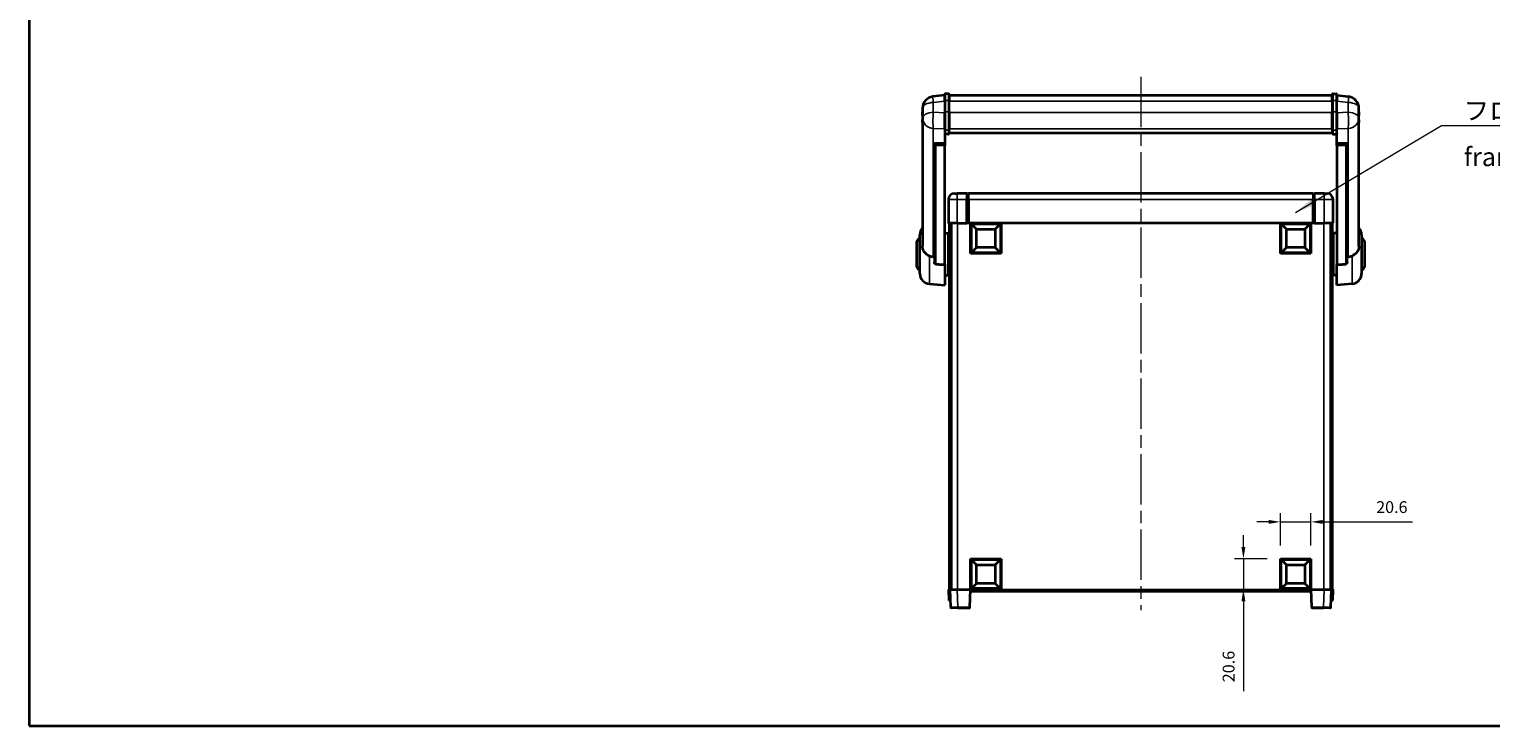
# Model space of a CAD drawing. Units: millimetres. Extents: x 87 to 10519, y 48 to 1734.
# Drawn here: x 2443 to 3431, y 48 to 519 of the extents above; entities that cross this region are included whole.
import ezdxf

# ---------------------------------------------------------------- set-up
doc = ezdxf.new("R2010")
doc.units = ezdxf.units.MM
doc.header["$LTSCALE"] = 6
doc.linetypes.add('CHAIN', pattern=[0.3543, 0.2362, -0.0295, 0.0591, -0.0295])
doc.layers.get('Defpoints').update_dxf_attribs({"lineweight": 25})
for name, color, linetype, lineweight in [('Border (ISO)', 7, 'Continuous', 35), ('Centerline (ISO)', 131, 'Continuous', 18), ('Dimension (ISO)', 7, 'Continuous', 18), ('Dimension (ISO) @ 1', 7, 'Continuous', 18), ('Symbol (ISO)', 7, 'Continuous', 18), ('Visible (ISO)', 7, 'Continuous', 35), ('Visible Narrow (ISO)', 7, 'Continuous', 25)]:
    doc.layers.add(name, color=color, linetype=linetype, lineweight=lineweight)
doc.styles.add('Note Text (TK)', font='txt')
doc.dimstyles.new('Default - Method 1b (TK)', dxfattribs={"dimscale": 6, "dimtxt": 2.5, "dimasz": 2.5, "dimexe": 1, "dimexo": 1.5, "dimgap": 1, "dimtad": 1, "dimtoh": 1, "dimrnd": 1e-08, "dimdsep": 46, "dimtxsty": 'Note Text (TK)', "dimcen": 0.09, "dimdle": 5, "dimclrd": 100, "dimclre": 100, "dimclrt": 7, "dimadec": 1, "dimazin": 1, "dimtfac": 1, "dimtmove": 0, "dimatfit": 3, "dimfxl": 1, "dimtolj": 1, "dimlwd": -1, "dimlwe": -1, "dimarcsym": 0})
doc.dimstyles.new('Default - Method 1b (TK)$7', dxfattribs={"dimscale": 6, "dimtxt": 2.5, "dimasz": 2.5, "dimexe": 1, "dimexo": 1.5, "dimgap": 1, "dimtad": 1, "dimtoh": 1, "dimrnd": 1e-08, "dimdsep": 46, "dimtxsty": 'Note Text (TK)', "dimcen": 0.09, "dimdle": 5, "dimclrd": 100, "dimclre": 100, "dimclrt": 7, "dimadec": 1, "dimazin": 1, "dimtfac": 1, "dimtmove": 0, "dimatfit": 3, "dimfxl": 1, "dimtolj": 1, "dimlwd": -1, "dimlwe": -1, "dimarcsym": 0})

# ---------------------------------------------------------------- blocks, each defined once
blk = doc.blocks.new('図面枠 tk図枠')
at = {"layer": 'Border (ISO)'}
for p, q in [((14.5, 289), (14.5, 8)), ((14.5, 8), (405.5, 8))]:
    blk.add_line(p, q, dxfattribs=at)
blk = doc.blocks.new('*D290')
at = {"layer": 'Defpoints', "color": 0}
for p in [(3309.33, 185.74), (3288.73, 160.74), (3309.33, 160.74)]:
    blk.add_point(p, dxfattribs=at)
at = {"layer": 'Dimension (ISO)', "color": 100}
for p, q in [((3288.73, 169.74), (3288.73, 191.74)), ((3309.33, 169.74), (3309.33, 191.74)), ((3280.73, 185.74), (3272.73, 185.74)), ((3288.73, 185.74), (3309.33, 185.74)), ((3317.33, 185.74), (3378.06, 185.74))]:
    blk.add_line(p, q, dxfattribs=at)
for points in [[(3280.73, 187.07), (3280.73, 184.41), (3288.73, 185.74)], [(3317.33, 187.07), (3317.33, 184.41), (3309.33, 185.74)]]:
    blk.add_solid(points, dxfattribs=at)
at = {"layer": 'Dimension (ISO)', "color": 7, "insert": (3353.47, 195.74), "char_height": 8, "attachment_point": 4, "style": 'Note Text (TK)'}
blk.add_mtext('\\A1;20.6', dxfattribs=at)
blk = doc.blocks.new('*D289')
at = {"layer": 'Defpoints', "color": 0}
for p in [(3263.73, 160.74), (3288.73, 160.74), (3288.73, 140.14)]:
    blk.add_point(p, dxfattribs=at)
at = {"layer": 'Dimension (ISO)', "color": 100}
for p, q in [((3263.73, 168.74), (3263.73, 176.74)), ((3279.73, 160.74), (3257.73, 160.74)), ((3263.73, 160.74), (3263.73, 140.14)), ((3279.73, 140.14), (3257.73, 140.14)), ((3263.73, 132.14), (3263.73, 71.42))]:
    blk.add_line(p, q, dxfattribs=at)
for points in [[(3262.4, 168.74), (3265.07, 168.74), (3263.73, 160.74)], [(3262.4, 132.14), (3265.07, 132.14), (3263.73, 140.14)]]:
    blk.add_solid(points, dxfattribs=at)
at = {"layer": 'Dimension (ISO)', "color": 7, "insert": (3253.73, 77.42), "char_height": 8, "attachment_point": 4, "rotation": 90, "style": 'Note Text (TK)'}
blk.add_mtext('\\A1;20.6', dxfattribs=at)

msp = doc.modelspace()

# ---------------------------------------------------------------- linework, layer by layer
at = {"layer": 'Centerline (ISO)', "linetype": 'CHAIN', "ltscale": 23.990969}
msp.add_line((3194.3317, 486.5383), (3194.3317, 126.1411), dxfattribs=at)
at = {"layer": 'Visible (ISO)'}
for p, q in [((3061.8317, 470.2883), (3061.8317, 474.5383)), ((3064.3317, 475.0383), (3062.3317, 475.0383)), ((3064.8317, 474.5383), (3064.8317, 470.2883)), ((3323.8317, 470.2883), (3323.8317, 474.5383)), ((3324.3317, 475.0383), (3326.3317, 475.0383)), ((3326.8317, 474.5383), (3326.8317, 470.2883)), ((3046.8317, 465.1599), (3046.8317, 463.3654)), ((3061.8317, 474.0534), (3053.8824, 473.1034)), ((3061.8317, 470.2883), (3061.8317, 462.494)), ((3064.8317, 474.0383), (3323.8317, 474.0383)), ((3064.8317, 462.494), (3064.8317, 470.2883)), ((3323.8317, 470.2883), (3323.8317, 462.494)), ((3326.8317, 474.0534), (3334.7811, 473.1034)), ((3326.8317, 462.494), (3326.8317, 470.2883)), ((3341.8317, 463.3654), (3341.8317, 465.1599)), ((3046.8317, 460.2739), (3046.8317, 462.339)), ((3046.8317, 460.2739), (3046.8317, 458.4794)), ((3046.8317, 458.4794), (3046.8317, 457.4433)), ((3046.8317, 455.6584), (3046.8317, 457.4433)), ((3046.8317, 455.6584), (3046.8317, 371.964)), ((3061.8317, 450.8828), (3061.8317, 462.494)), ((3064.8317, 462.494), (3064.8317, 450.8828)), ((3323.8317, 450.8828), (3323.8317, 462.494)), ((3326.8317, 462.494), (3326.8317, 450.8828)), ((3341.8317, 462.339), (3341.8317, 460.2739)), ((3341.8317, 458.4794), (3341.8317, 460.2739)), ((3341.8317, 457.4433), (3341.8317, 458.4794)), ((3341.8317, 457.4433), (3341.8317, 455.6584)), ((3341.8317, 371.964), (3341.8317, 455.6584)), ((3061.8317, 450.8828), (3061.8317, 448.296)), ((3061.8317, 448.296), (3061.8317, 441.3158)), ((3064.3317, 447.7774), (3062.3317, 447.7774)), ((3064.8317, 448.296), (3064.8317, 450.8828)), ((3064.8317, 448.6923), (3323.8317, 448.6923)), ((3064.8317, 448.6445), (3323.8317, 448.6445)), ((3323.8317, 450.8828), (3323.8317, 448.296)), ((3324.3317, 447.7774), (3326.3317, 447.7774)), ((3326.8317, 448.296), (3326.8317, 450.8828)), ((3326.8317, 441.3158), (3326.8317, 448.296)), ((3054.8317, 441.0818), (3054.8317, 440.9882)), ((3054.8317, 440.9882), (3054.8317, 361.2629)), ((3061.8317, 441.3158), (3055.7446, 441.5107)), ((3061.8317, 441.2988), (3061.8317, 441.3158)), ((3061.8317, 441.2988), (3061.8317, 439.9461)), ((3061.8317, 359.5391), (3061.8317, 439.9461)), ((3332.9189, 441.5107), (3326.8317, 441.3158)), ((3326.8317, 441.3158), (3326.8317, 441.2988)), ((3326.8317, 439.9461), (3326.8317, 441.2988)), ((3326.8317, 439.9461), (3326.8317, 359.5391)), ((3333.8317, 440.9882), (3333.8317, 441.0818)), ((3333.8317, 361.2629), (3333.8317, 440.9882)), ((3068.3317, 407.6411), (3070.3317, 407.6411)), ((3076.8317, 407.6411), (3070.3317, 407.6411)), ((3076.8317, 407.6411), (3076.8317, 403.6411)), ((3077.5817, 407.3411), (3076.8317, 407.3411)), ((3310.8317, 407.6411), (3077.8317, 407.6411)), ((3077.8317, 403.6411), (3077.8317, 407.6411)), ((3310.8317, 407.6411), (3310.8317, 403.6411)), ((3311.0817, 407.3411), (3311.8317, 407.3411)), ((3311.8317, 403.6411), (3311.8317, 407.6411)), ((3318.3317, 407.6411), (3311.8317, 407.6411)), ((3318.3317, 407.6411), (3320.3317, 407.6411)), ((3064.3317, 403.6411), (3064.3317, 387.8911)), ((3076.8317, 387.8911), (3076.8317, 403.6411)), ((3077.8317, 403.6411), (3077.8317, 387.9411)), ((3310.8317, 387.9411), (3310.8317, 403.6411)), ((3311.8317, 403.6411), (3311.8317, 387.8911)), ((3324.3317, 387.8911), (3324.3317, 403.6411)), ((3070.3317, 387.6411), (3064.5817, 387.6411)), ((3064.8317, 387.6411), (3064.8317, 140.1411)), ((3065.8317, 387.6411), (3065.8317, 140.1411)), ((3066.0817, 387.6411), (3066.0817, 140.1411)), ((3070.3317, 387.6411), (3076.8317, 387.6411)), ((3076.8317, 387.8911), (3076.8317, 387.6411)), ((3077.5817, 387.6411), (3076.8317, 387.6411)), ((3077.8317, 387.6411), (3077.5817, 387.6411)), ((3077.8317, 387.6411), (3077.8317, 387.9411)), ((3310.8317, 387.6411), (3077.8317, 387.6411)), ((3079.3317, 367.0411), (3079.3317, 387.6411)), ((3083.3817, 383.5911), (3079.8317, 387.1411)), ((3079.8317, 367.5411), (3079.8317, 387.1411)), ((3079.8317, 387.1411), (3099.4317, 387.1411)), ((3095.8817, 383.5911), (3099.4317, 387.1411)), ((3099.4317, 387.1411), (3099.4317, 367.5411)), ((3099.9317, 387.6411), (3099.9317, 367.0411)), ((3288.7317, 367.0411), (3288.7317, 387.6411)), ((3292.7817, 383.5911), (3289.2317, 387.1411)), ((3289.2317, 367.5411), (3289.2317, 387.1411)), ((3289.2317, 387.1411), (3308.8317, 387.1411)), ((3305.2817, 383.5911), (3308.8317, 387.1411)), ((3308.8317, 387.1411), (3308.8317, 367.5411)), ((3309.3317, 387.6411), (3309.3317, 367.0411)), ((3310.8317, 387.9411), (3310.8317, 387.6411)), ((3311.0817, 387.6411), (3310.8317, 387.6411)), ((3311.8317, 387.6411), (3311.0817, 387.6411)), ((3311.8317, 387.6411), (3311.8317, 387.8911)), ((3311.8317, 387.6411), (3318.3317, 387.6411)), ((3324.0817, 387.6411), (3318.3317, 387.6411)), ((3322.5817, 387.6411), (3322.5817, 140.1411)), ((3322.8317, 387.6411), (3322.8317, 140.1411)), ((3323.8317, 387.6411), (3323.8317, 140.1411)), ((3045.0817, 353.5209), (3045.0817, 379.7614)), ((3061.8317, 380.7911), (3064.3317, 380.7911)), ((3064.3317, 352.4911), (3064.3317, 380.7911)), ((3064.3317, 379.1411), (3064.8317, 379.1411)), ((3083.3817, 371.0911), (3083.3817, 383.5911)), ((3083.3817, 383.5911), (3095.8817, 383.5911)), ((3095.8817, 383.5911), (3095.8817, 371.0911)), ((3292.7817, 371.0911), (3292.7817, 383.5911)), ((3292.7817, 383.5911), (3305.2817, 383.5911)), ((3305.2817, 383.5911), (3305.2817, 371.0911)), ((3324.3317, 379.1411), (3323.8317, 379.1411)), ((3324.3317, 380.7911), (3324.3317, 352.4911)), ((3326.8317, 380.7911), (3324.3317, 380.7911)), ((3343.5817, 379.7614), (3343.5817, 353.5209)), ((3043.0817, 358.1411), (3043.0817, 375.1411)), ((3064.3317, 374.1411), (3064.8317, 374.1411)), ((3099.9317, 367.0411), (3079.3317, 367.0411)), ((3083.3817, 371.0911), (3079.8317, 367.5411)), ((3099.4317, 367.5411), (3079.8317, 367.5411)), ((3095.8817, 371.0911), (3083.3817, 371.0911)), ((3095.8817, 371.0911), (3099.4317, 367.5411)), ((3309.3317, 367.0411), (3288.7317, 367.0411)), ((3292.7817, 371.0911), (3289.2317, 367.5411)), ((3308.8317, 367.5411), (3289.2317, 367.5411)), ((3305.2817, 371.0911), (3292.7817, 371.0911)), ((3305.2817, 371.0911), (3308.8317, 367.5411)), ((3324.3317, 374.1411), (3323.8317, 374.1411)), ((3345.5817, 375.1411), (3345.5817, 358.1411)), ((3061.8317, 359.5391), (3061.8317, 345.6411)), ((3064.3317, 359.1411), (3064.8317, 359.1411)), ((3324.3317, 359.1411), (3323.8317, 359.1411)), ((3326.8317, 345.6411), (3326.8317, 359.5391)), ((3051.4716, 346.5475), (3061.8317, 345.6411)), ((3061.8317, 352.4911), (3064.3317, 352.4911)), ((3064.3317, 354.1411), (3064.8317, 354.1411)), ((3324.3317, 354.1411), (3323.8317, 354.1411)), ((3326.8317, 352.4911), (3324.3317, 352.4911)), ((3337.1918, 346.5475), (3326.8317, 345.6411)), ((3079.3317, 140.1411), (3079.3317, 160.7411)), ((3079.3317, 160.7411), (3099.9317, 160.7411)), ((3083.3817, 156.6911), (3079.8317, 160.2411)), ((3079.8317, 140.6411), (3079.8317, 160.2411)), ((3079.8317, 160.2411), (3099.4317, 160.2411)), ((3095.8817, 156.6911), (3099.4317, 160.2411)), ((3099.4317, 160.2411), (3099.4317, 140.6411)), ((3099.9317, 160.7411), (3099.9317, 140.1411)), ((3288.7317, 140.1411), (3288.7317, 160.7411)), ((3288.7317, 160.7411), (3309.3317, 160.7411)), ((3292.7817, 156.6911), (3289.2317, 160.2411)), ((3289.2317, 140.6411), (3289.2317, 160.2411)), ((3289.2317, 160.2411), (3308.8317, 160.2411)), ((3305.2817, 156.6911), (3308.8317, 160.2411)), ((3308.8317, 160.2411), (3308.8317, 140.6411)), ((3309.3317, 160.7411), (3309.3317, 140.1411)), ((3083.3817, 144.1911), (3083.3817, 156.6911)), ((3083.3817, 156.6911), (3095.8817, 156.6911)), ((3095.8817, 156.6911), (3095.8817, 144.1911)), ((3292.7817, 144.1911), (3292.7817, 156.6911)), ((3292.7817, 156.6911), (3305.2817, 156.6911)), ((3305.2817, 156.6911), (3305.2817, 144.1911)), ((3064.3317, 140.1411), (3065.3311, 140.1411)), ((3064.3317, 140.1411), (3064.5936, 132.6411)), ((3065.3311, 140.1411), (3065.3317, 140.1411)), ((3065.3317, 140.1411), (3070.3287, 140.1411)), ((3065.3317, 140.1411), (3065.7514, 128.1237)), ((3070.3287, 140.1411), (3078.832, 140.1411)), ((3078.832, 140.1411), (3079.3317, 140.1411)), ((3078.9121, 128.1237), (3079.3317, 140.1411)), ((3099.9317, 140.1411), (3079.3317, 140.1411)), ((3079.5817, 138.6411), (3079.5817, 140.1411)), ((3309.0817, 138.6411), (3079.5817, 138.6411)), ((3083.3817, 144.1911), (3079.8317, 140.6411)), ((3099.4317, 140.6411), (3079.8317, 140.6411)), ((3095.8817, 144.1911), (3083.3817, 144.1911)), ((3095.8817, 144.1911), (3099.4317, 140.6411)), ((3309.3317, 140.1411), (3288.7317, 140.1411)), ((3292.7817, 144.1911), (3289.2317, 140.6411)), ((3308.8317, 140.6411), (3289.2317, 140.6411)), ((3305.2817, 144.1911), (3292.7817, 144.1911)), ((3305.2817, 144.1911), (3308.8317, 140.6411)), ((3309.0817, 140.1411), (3309.0817, 138.6411)), ((3309.3317, 140.1411), (3309.8314, 140.1411)), ((3309.3317, 140.1411), (3309.7514, 128.1237)), ((3309.8314, 140.1411), (3318.3348, 140.1411)), ((3318.3348, 140.1411), (3323.3317, 140.1411)), ((3322.9121, 128.1237), (3323.3317, 140.1411)), ((3323.3317, 140.1411), (3323.3323, 140.1411)), ((3323.3323, 140.1411), (3324.3317, 140.1411)), ((3324.0698, 132.6411), (3324.3317, 140.1411)), ((3065.593, 132.6411), (3064.5936, 132.6411)), ((3065.593, 132.6411), (3065.5936, 132.6411)), ((3323.0698, 132.6411), (3323.0704, 132.6411)), ((3324.0698, 132.6411), (3323.0704, 132.6411)), ((3070.7483, 127.6411), (3066.2511, 127.6411)), ((3070.7483, 127.6411), (3078.4124, 127.6411)), ((3310.2511, 127.6411), (3317.9151, 127.6411)), ((3322.4124, 127.6411), (3317.9151, 127.6411))]:
    msp.add_line(p, q, dxfattribs=at)
for centre, radius, start, end in [((3062.3317, 474.5383), 0.5, 90, 180), ((3064.3317, 474.5383), 0.5, 0, 90), ((3324.3317, 474.5383), 0.5, 90, 180), ((3326.3317, 474.5383), 0.5, 0, 90), ((3054.8317, 465.1599), 8, 96.8151935, 180), ((3333.8317, 465.1599), 8, 0, 83.1848065), ((3068.3317, 403.6411), 4, 90, 180), ((3077.5817, 407.0911), 0.25, 0, 90), ((3311.0817, 407.0911), 0.25, 90, 180), ((3320.3317, 403.6411), 4, 0, 90), ((3064.5817, 387.8911), 0.25, 180, 270), ((3324.0817, 387.8911), 0.25, 270, 0), ((3045.0817, 375.1411), 2, 90, 180), ((3052.0817, 379.7614), 7, 138.5903779, 180), ((3336.5817, 379.7614), 7, 0, 41.4096221), ((3343.5817, 375.1411), 2, 0, 90), ((3045.0817, 358.1411), 2, 180, 270), ((3343.5817, 358.1411), 2, 270, 0), ((3052.0817, 353.5209), 7, 180, 265), ((3336.5817, 353.5209), 7, 275, 0), ((3066.2511, 128.1411), 0.5, 182, 270), ((3078.4124, 128.1411), 0.5, 270, 358), ((3310.2511, 128.1411), 0.5, 182, 270), ((3322.4124, 128.1411), 0.5, 270, 358)]:
    msp.add_arc(centre, radius, start, end, dxfattribs=at)
for centre, major_axis, start_param, end_param in [((3055.8317, 441.006), (-0.9988, 0.1006), 4.84961641, 6.33314627), ((3332.8317, 441.006), (0.9988, 0.1006), 6.23322434, 7.7167542)]:
    msp.add_ellipse(centre, major_axis=major_axis, ratio=0.49621143, start_param=start_param, end_param=end_param, dxfattribs=at)
for points, knots in [([(3046.8317, 463.3654), (3046.8317, 463.3112), (3046.832, 463.2542), (3046.8351, 462.8615), (3046.8414, 462.4467), (3046.8414, 461.5856), (3046.8351, 461.0781), (3046.832, 460.4614), (3046.8317, 460.3677), (3046.8317, 460.2739)], [4.535339596, 4.535339596, 4.535339596, 4.535339596, 4.561894963, 4.561894963, 4.711051305, 4.711051305, 4.860207647, 4.860207647, 4.886763014, 4.886763014, 4.886763014, 4.886763014]), ([(3046.8317, 462.339), (3046.8317, 462.416), (3046.832, 462.4913), (3046.8332, 462.6805), (3046.8342, 462.7911), (3046.8353, 462.8959)], [4.5353395957, 4.5353395957, 4.5353395957, 4.5353395957, 4.5618949629, 4.5618949629, 4.6038245845, 4.6038245845, 4.6038245845, 4.6038245845]), ([(3046.8317, 457.4433), (3046.8317, 457.3663), (3046.832, 457.291), (3046.8351, 456.8056), (3046.8414, 456.4591), (3046.8414, 455.9619), (3046.8351, 455.776), (3046.832, 455.6785), (3046.8317, 455.6669), (3046.8317, 455.6584)], [4.535339596, 4.535339596, 4.535339596, 4.535339596, 4.561894963, 4.561894963, 4.711051305, 4.711051305, 4.860207647, 4.860207647, 4.886763014, 4.886763014, 4.886763014, 4.886763014]), ([(3341.8317, 460.2739), (3341.8317, 460.3677), (3341.8314, 460.4614), (3341.8283, 461.0781), (3341.8221, 461.5856), (3341.8221, 462.4467), (3341.8283, 462.8615), (3341.8314, 463.2542), (3341.8317, 463.3112), (3341.8317, 463.3654)], [4.535339596, 4.535339596, 4.535339596, 4.535339596, 4.561894963, 4.561894963, 4.711051305, 4.711051305, 4.860207647, 4.860207647, 4.886763014, 4.886763014, 4.886763014, 4.886763014]), ([(3341.8317, 455.6584), (3341.8317, 455.6669), (3341.8314, 455.6785), (3341.8283, 455.776), (3341.8221, 455.9619), (3341.8221, 456.4591), (3341.8283, 456.8056), (3341.8314, 457.291), (3341.8317, 457.3663), (3341.8317, 457.4433)], [4.535339596, 4.535339596, 4.535339596, 4.535339596, 4.561894963, 4.561894963, 4.711051305, 4.711051305, 4.860207647, 4.860207647, 4.886763014, 4.886763014, 4.886763014, 4.886763014]), ([(3341.8281, 462.8959), (3341.8292, 462.7911), (3341.8302, 462.6805), (3341.8314, 462.4913), (3341.8317, 462.416), (3341.8317, 462.339)], [4.818278025, 4.818278025, 4.818278025, 4.818278025, 4.8602076466, 4.8602076466, 4.8867630138, 4.8867630138, 4.8867630138, 4.8867630138]), ([(3061.8317, 448.296), (3061.8317, 448.2949), (3061.8317, 448.2938), (3061.832, 448.2552), (3061.8361, 448.2178), (3061.8521, 448.1446), (3061.8639, 448.109), (3061.9067, 448.0146), (3061.9453, 447.9598), (3062.0392, 447.8704), (3062.0926, 447.8357), (3062.2088, 447.7892), (3062.2699, 447.7774), (3062.3317, 447.7774)], [-0.0809227639, -0.0809227639, -0.0809227639, -0.0809227639, -0.0805886357, -0.0805886357, -0.0691479127, -0.0691479127, -0.0577655589, -0.0577655589, -0.0376220805, -0.0376220805, -0.0185556094, -0.0185556094, 0, 0, 0, 0]), ([(3064.3317, 447.7774), (3064.3936, 447.7774), (3064.4547, 447.7892), (3064.5708, 447.8357), (3064.6243, 447.8704), (3064.7182, 447.9598), (3064.7567, 448.0146), (3064.7996, 448.109), (3064.8114, 448.1446), (3064.8273, 448.2178), (3064.8315, 448.2552), (3064.8317, 448.2938), (3064.8317, 448.2949), (3064.8317, 448.296)], [-0.0807455701, -0.0807455701, -0.0807455701, -0.0807455701, -0.0621538264, -0.0621538264, -0.0430502261, -0.0430502261, -0.0228675214, -0.0228675214, -0.011463002, -0.011463002, 0, 0, 0.0003347789, 0.0003347789, 0.0003347789, 0.0003347789]), ([(3323.8317, 448.296), (3323.8317, 448.2949), (3323.8317, 448.2938), (3323.832, 448.2552), (3323.8361, 448.2178), (3323.8521, 448.1446), (3323.8639, 448.109), (3323.9067, 448.0146), (3323.9453, 447.9598), (3324.0392, 447.8704), (3324.0926, 447.8357), (3324.2088, 447.7892), (3324.2699, 447.7774), (3324.3317, 447.7774)], [-0.0809227639, -0.0809227639, -0.0809227639, -0.0809227639, -0.0805886357, -0.0805886357, -0.0691479127, -0.0691479127, -0.0577655589, -0.0577655589, -0.0376220805, -0.0376220805, -0.0185556094, -0.0185556094, 0, 0, 0, 0]), ([(3326.8317, 448.296), (3326.8317, 448.2949), (3326.8317, 448.2938), (3326.8315, 448.2552), (3326.8273, 448.2178), (3326.8114, 448.1446), (3326.7996, 448.109), (3326.7567, 448.0146), (3326.7182, 447.9598), (3326.6243, 447.8704), (3326.5708, 447.8357), (3326.4547, 447.7892), (3326.3936, 447.7774), (3326.3317, 447.7774)], [-0.0003347789, -0.0003347789, -0.0003347789, -0.0003347789, 0, 0, 0.011463002, 0.011463002, 0.0228675214, 0.0228675214, 0.0430502261, 0.0430502261, 0.0621538264, 0.0621538264, 0.0807455701, 0.0807455701, 0.0807455701, 0.0807455701]), ([(3051.4716, 365.3824), (3050.957, 365.6407), (3050.4625, 365.9311), (3049.2501, 366.7838), (3048.6058, 367.3855), (3047.6455, 368.6739), (3047.307, 369.335), (3046.9926, 370.4096), (3046.9204, 370.769), (3046.8469, 371.4114), (3046.8317, 371.6852), (3046.8317, 371.964)], [-8.358650844, -8.358650844, -8.358650844, -8.358650844, -8.190003506, -8.190003506, -7.917688575, -7.917688575, -7.676295197, -7.676295197, -7.560988477, -7.560988477, -7.477759094, -7.477759094, -7.477759094, -7.477759094]), ([(3341.8317, 371.964), (3341.8317, 371.7276), (3341.8208, 371.495), (3341.7646, 370.9106), (3341.7041, 370.5681), (3341.4477, 369.5865), (3341.1797, 368.9896), (3340.3292, 367.6727), (3339.6582, 366.9835), (3338.3178, 366.0003), (3337.7672, 365.6712), (3337.1918, 365.3824)], [-5.27158626, -5.27158626, -5.27158626, -5.27158626, -5.18721863, -5.18721863, -5.05628435, -5.05628435, -4.79921142, -4.79921142, -4.44219969, -4.44219969, -4.22248819, -4.22248819, -4.22248819, -4.22248819]), ([(3054.1345, 364.6649), (3053.2414, 364.7125), (3052.3213, 364.9576), (3051.4788, 365.3788), (3051.4752, 365.3806), (3051.4716, 365.3824)], [2.57632281, 2.57632281, 2.57632281, 2.57632281, 2.843099825, 2.843099825, 2.844244962, 2.844244962, 2.844244962, 2.844244962]), ([(3055.7446, 359.8975), (3055.6898, 359.9007), (3055.6349, 359.9107), (3055.5214, 359.946), (3055.4632, 359.973), (3055.2999, 360.0734), (3055.2061, 360.1674), (3055.0239, 360.4124), (3054.9429, 360.5924), (3054.8513, 360.9404), (3054.8319, 361.106), (3054.8317, 361.2629)], [0.3759847, 0.3759847, 0.3759847, 0.3759847, 0.392440242, 0.392440242, 0.410914798, 0.410914798, 0.44786391, 0.44786391, 0.504486619, 0.504486619, 0.552148681, 0.552148681, 0.552148681, 0.552148681]), ([(3333.8317, 361.2629), (3333.8315, 361.106), (3333.8122, 360.9404), (3333.7206, 360.5924), (3333.6395, 360.4124), (3333.4573, 360.1674), (3333.3636, 360.0734), (3333.2003, 359.973), (3333.1421, 359.946), (3333.0286, 359.9107), (3332.9736, 359.9007), (3332.9189, 359.8975)], [0.192845303, 0.192845303, 0.192845303, 0.192845303, 0.240507365, 0.240507365, 0.297130074, 0.297130074, 0.334079186, 0.334079186, 0.352553742, 0.352553742, 0.369009283, 0.369009283, 0.369009283, 0.369009283]), ([(3337.1918, 365.3824), (3337.1882, 365.3806), (3337.1846, 365.3788), (3336.3421, 364.9576), (3335.4221, 364.7125), (3334.529, 364.6649)], [2.102258604, 2.102258604, 2.102258604, 2.102258604, 2.10340374, 2.10340374, 2.370180755, 2.370180755, 2.370180755, 2.370180755])]:
    msp.add_open_spline(points, degree=3, knots=knots, dxfattribs=at)
for points in [[(3054.8317, 364.6278), (3054.4828, 364.6464), (3054.1345, 364.6649)], [(3055.7446, 359.8975), (3058.7661, 359.7199), (3061.8317, 359.5391)], [(3326.8317, 359.5391), (3329.8974, 359.7199), (3332.9189, 359.8975)], [(3334.529, 364.6649), (3334.1807, 364.6464), (3333.8317, 364.6278)]]:
    msp.add_open_spline(points, degree=2, dxfattribs=at)
at = {"layer": 'Visible Narrow (ISO)'}
for p, q in [((3062.3317, 475.0383), (3062.3317, 470.5383)), ((3064.3317, 470.5383), (3064.3317, 475.0383)), ((3324.3317, 475.0383), (3324.3317, 470.5383)), ((3326.3317, 470.5383), (3326.3317, 475.0383)), ((3054.1345, 469.1447), (3061.8317, 470.0646)), ((3054.1345, 462.4641), (3054.1345, 469.1447)), ((3062.3317, 462.744), (3062.3317, 470.5383)), ((3064.3317, 470.5383), (3062.3317, 470.5383)), ((3064.3317, 470.5383), (3064.3317, 462.744)), ((3064.8317, 470.0383), (3323.8317, 470.0383)), ((3324.3317, 462.744), (3324.3317, 470.5383)), ((3324.3317, 470.5383), (3326.3317, 470.5383)), ((3326.3317, 470.5383), (3326.3317, 462.744)), ((3326.8317, 470.0646), (3334.529, 469.1447)), ((3334.529, 469.1447), (3334.529, 462.4641)), ((3061.8317, 462.2177), (3054.1345, 462.4641)), ((3062.3317, 462.744), (3062.3317, 450.4498)), ((3064.3317, 462.744), (3062.3317, 462.744)), ((3064.3317, 450.4498), (3064.3317, 462.744)), ((3064.8317, 462.244), (3323.8317, 462.244)), ((3324.3317, 462.744), (3324.3317, 450.4498)), ((3324.3317, 462.744), (3326.3317, 462.744)), ((3326.3317, 450.4498), (3326.3317, 462.744)), ((3334.529, 462.4641), (3326.8317, 462.2177)), ((3054.1345, 451.5775), (3061.8317, 451.331)), ((3054.1345, 364.6649), (3054.1345, 451.5775)), ((3062.3317, 447.7774), (3062.3317, 450.4498)), ((3064.3317, 450.4498), (3062.3317, 450.4498)), ((3064.3317, 450.4498), (3064.3317, 447.7774)), ((3064.8317, 451.3158), (3323.8317, 451.3158)), ((3324.3317, 447.7774), (3324.3317, 450.4498)), ((3324.3317, 450.4498), (3326.3317, 450.4498)), ((3326.3317, 450.4498), (3326.3317, 447.7774)), ((3326.8317, 451.331), (3334.529, 451.5775)), ((3334.529, 451.5775), (3334.529, 364.6649)), ((3055.7446, 441.4863), (3055.7446, 441.5107)), ((3061.8317, 441.2988), (3055.7446, 441.4863)), ((3055.7446, 440.1336), (3061.8317, 439.9461)), ((3055.7446, 359.8975), (3055.7446, 440.1336)), ((3332.9189, 441.4863), (3326.8317, 441.2988)), ((3326.8317, 439.9461), (3332.9189, 440.1336)), ((3332.9189, 441.5107), (3332.9189, 441.4863)), ((3332.9189, 440.1336), (3332.9189, 359.8975)), ((3070.3317, 403.6411), (3070.3317, 407.6411)), ((3077.5817, 403.6411), (3077.5817, 407.3411)), ((3311.0817, 407.3411), (3311.0817, 403.6411)), ((3318.3317, 403.6411), (3318.3317, 407.6411)), ((3070.3317, 403.6411), (3064.3317, 403.6411)), ((3070.3317, 403.6411), (3076.8317, 403.6411)), ((3070.3317, 387.8911), (3070.3317, 403.6411)), ((3077.5817, 403.6411), (3076.8317, 403.6411)), ((3077.8317, 403.6411), (3077.5817, 403.6411)), ((3077.5817, 403.6411), (3077.5817, 387.6411)), ((3310.8317, 403.6411), (3077.8317, 403.6411)), ((3310.8317, 403.6411), (3311.0817, 403.6411)), ((3311.0817, 403.6411), (3311.8317, 403.6411)), ((3311.0817, 387.6411), (3311.0817, 403.6411)), ((3311.8317, 403.6411), (3318.3317, 403.6411)), ((3324.3317, 403.6411), (3318.3317, 403.6411)), ((3318.3317, 403.6411), (3318.3317, 387.8911)), ((3064.3317, 387.8911), (3070.3317, 387.8911)), ((3070.3317, 387.8911), (3070.3317, 387.6411)), ((3076.8317, 387.8911), (3070.3317, 387.8911)), ((3070.5817, 387.6411), (3070.5817, 140.1411)), ((3310.8317, 387.9411), (3077.8317, 387.9411)), ((3318.3317, 387.8911), (3311.8317, 387.8911)), ((3318.0817, 387.6411), (3318.0817, 140.1411)), ((3318.3317, 387.8911), (3318.3317, 387.6411)), ((3318.3317, 387.8911), (3324.3317, 387.8911)), ((3051.4716, 365.3824), (3051.4716, 346.5475)), ((3337.1918, 346.5475), (3337.1918, 365.3824)), ((3065.593, 132.6411), (3065.3311, 140.1411)), ((3070.7483, 128.1237), (3070.3287, 140.1411)), ((3078.832, 140.1411), (3078.4124, 128.1237)), ((3288.7317, 140.1411), (3099.9317, 140.1411)), ((3310.2511, 128.1237), (3309.8314, 140.1411)), ((3318.3348, 140.1411), (3317.9151, 128.1237)), ((3323.3323, 140.1411), (3323.0704, 132.6411)), ((3070.7483, 128.1237), (3070.7483, 127.6411)), ((3078.4124, 128.1237), (3070.7483, 128.1237)), ((3078.4124, 128.1237), (3078.4124, 127.6411)), ((3310.2511, 127.6411), (3310.2511, 128.1237)), ((3317.9151, 128.1237), (3310.2511, 128.1237)), ((3317.9151, 128.1237), (3317.9151, 127.6411))]:
    msp.add_line(p, q, dxfattribs=at)
for centre, major_axis, ratio, start_param, end_param in [((3054.8317, 465.1599), (-8, 0), 0.5, 4.79965544, 6.28318531), ((3054.8317, 465.1599), (-0.9493, 7.9435), 0.03178074, 0, 1.04150662), ((3062.3317, 470.2883), (-0.5, 0), 0.5, 4.71238898, 6.28318531), ((3064.3317, 470.2883), (0.5, 0), 0.5, 0, 1.57079633), ((3324.3317, 470.2883), (-0.5, 0), 0.5, 4.71238898, 6.28318531), ((3326.3317, 470.2883), (0.5, 0), 0.5, 0, 1.57079633), ((3333.8317, 465.1599), (0.9493, 7.9435), 0.03178074, 5.24167868, 6.28318531), ((3333.8317, 465.1599), (8, 0), 0.5, 0, 1.48352986), ((3054.8317, 458.4794), (-8, 0), 0.5, 4.79965544, 6.28318531), ((3054.8317, 458.4794), (-8, 0), 0.8660254, 0, 1.48352986), ((3054.8317, 458.4794), (0.2561, 7.9959), 0.11860733, 1.05290097, 2.6161011), ((3062.3317, 462.494), (-0.5, 0), 0.5, 4.71238898, 6.28318531), ((3064.3317, 462.494), (0.5, 0), 0.5, 0, 1.57079633), ((3324.3317, 462.494), (-0.5, 0), 0.5, 4.71238898, 6.28318531), ((3326.3317, 462.494), (0.5, 0), 0.5, 0, 1.57079633), ((3333.8317, 458.4794), (8, 0), 0.5, 0, 1.48352986), ((3333.8317, 458.4794), (0.2561, -7.9959), 0.11860733, 0.52549155, 2.08869168), ((3333.8317, 458.4794), (8, 0), 0.8660254, 4.79965544, 6.28318531), ((3062.3317, 450.8828), (-0.5, 0), 0.8660254, 0, 1.57079633), ((3064.3317, 450.8828), (0.5, 0), 0.8660254, 4.71238898, 6.28318531), ((3324.3317, 450.8828), (-0.5, 0), 0.8660254, 0, 1.57079633), ((3326.3317, 450.8828), (0.5, 0), 0.8660254, 4.71238898, 6.28318531), ((3055.8317, 440.9882), (-1, 0), 0.5, 4.79965544, 6.28318531), ((3055.8317, 440.9882), (-1, 0), 0.85787354, 0, 1.48352986), ((3055.8317, 440.9882), (0.0308, 0.9995), 0.11792885, 1.05275816, 2.59999854), ((3332.8317, 440.9882), (1, 0), 0.5, 0, 1.48352986), ((3332.8317, 440.9882), (0.0308, -0.9995), 0.11792885, 0.54159411, 2.08883449), ((3332.8317, 440.9882), (1, 0), 0.85787354, 4.79965544, 6.28318531), ((3070.7538, 128.1411), (-5.0024, -0.0174), 0.00348438, 0.00010951, 1.56968786), ((3078.4124, 128.1411), (0.4997, -0.0174), 0.03487826, 4.71360696, 6.28318531), ((3310.2511, 128.1411), (-0.4997, -0.0174), 0.03487826, 0, 1.56957835), ((3317.9096, 128.1411), (-5.0024, 0.0174), 0.00348438, 1.5719048, 3.14148316)]:
    msp.add_ellipse(centre, major_axis=major_axis, ratio=ratio, start_param=start_param, end_param=end_param, dxfattribs=at)

# ---------------------------------------------------------------- block references
at = {"xscale": 5, "yscale": 5, "zscale": 5}
msp.add_blockref('図面枠 tk図枠', (2370.5, 8), dxfattribs=at)

# ---------------------------------------------------------------- texts
at = {"layer": 'Symbol (ISO)', "color": 7, "insert": (3412.7293, 469.883), "char_height": 12.5, "width": 258.406425, "attachment_point": 1, "line_spacing_factor": 1.5, "style": 'Note Text (TK)'}
msp.add_mtext('{\\fＭＳ Ｐゴシック|b0|i0;フロントフレーム2 / Front frame2}', dxfattribs=at)

# ---------------------------------------------------------------- dimensions: what is measured, and where the dimension line sits
at = {"layer": 'Dimension (ISO) @ 1', "color": 100}
for base, p1, p2, angle, picture, middle in [((3309.3317, 185.7411), (3288.7317, 160.7411), (3309.3317, 160.7411), 180, '*D290', (3362.7607, 185.7411)), ((3263.7317, 160.7411), (3288.7317, 140.1411), (3288.7317, 160.7411), 90, '*D289', (3263.7317, 86.7122))]:
    dim = msp.add_linear_dim(base=base, p1=p1, p2=p2, angle=angle, dimstyle='Default - Method 1b (TK)', override={"dimscale": 1, "dimtxt": 8, "dimasz": 8, "dimexe": 6, "dimexo": 9, "dimgap": 6, "dimtoh": 0, "dimdec": 2, "dimcen": 0.54, "dimtol": 0, "dimlim": 0, "dimtp": 0, "dimtm": 0, "dimtdec": 2, "dimtix": 0, "dimtofl": 1, "dimtmove": 0, "dimatfit": 1}, dxfattribs=at)
    dim.commit()
    dim.dimension.update_dxf_attribs({"geometry": picture, "text_midpoint": middle, "dimtype": 128})

# ---------------------------------------------------------------- leaders
at = {"layer": 'Symbol (ISO)', "color": 100, "annotation_type": 0, "has_hookline": 1, "hookline_direction": 0, "text_width": 249.2188}
msp.add_leader([(3298.8561, 394.6885), (3397.7293, 453.6504), (3412.7293, 453.6504)], dimstyle='Default - Method 1b (TK)$7', override={"dimgap": 0, "dimtad": 1}, dxfattribs=at)

doc.saveas('drawing.dxf')
